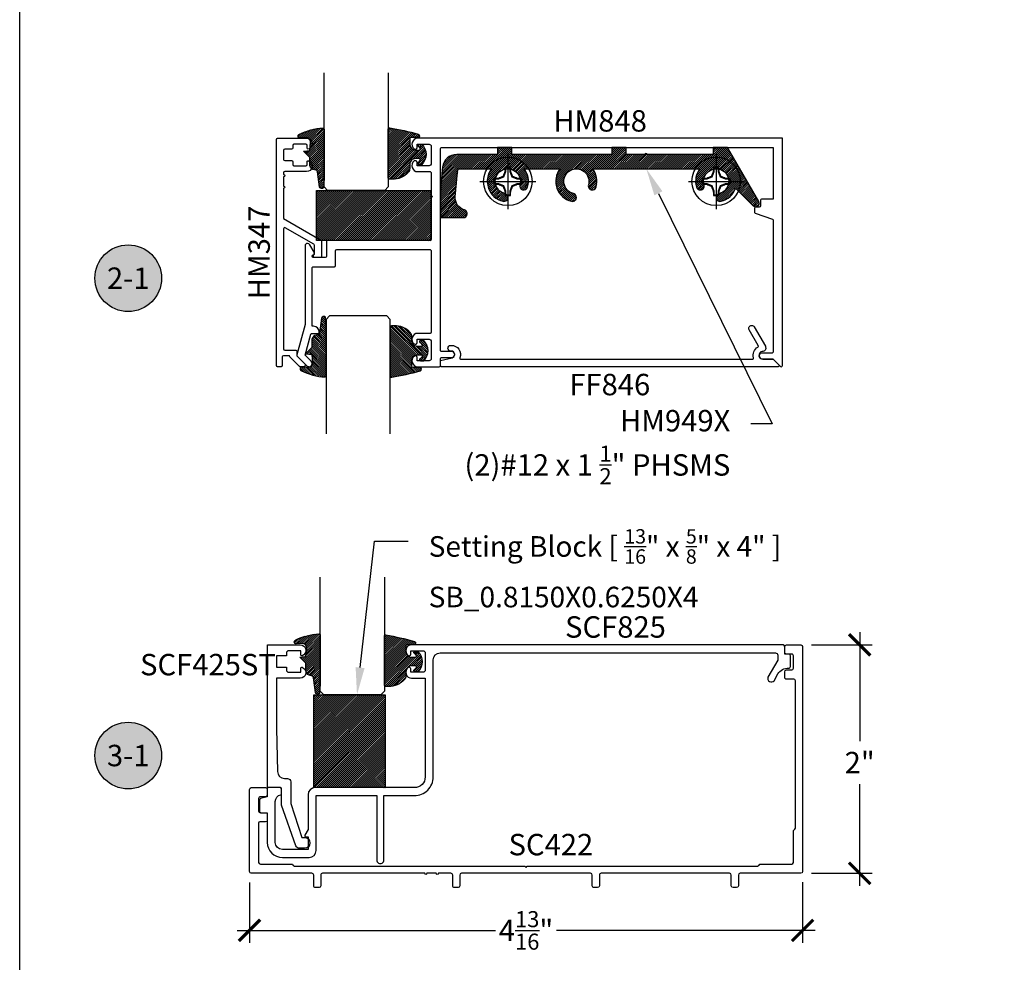
# Model space of a CAD drawing. Units: inches. Extents: x 0 to 152, y 0 to 43.
# Drawn here: x 0 to 9, y 24 to 32 of the extents above; entities that cross this region are included whole.
import ezdxf
from ezdxf import colors
from ezdxf.entities.mleader import LeaderData, LeaderLine
from ezdxf.enums import TextEntityAlignment as Align
from ezdxf.math import Vec2, Vec3

# ---------------------------------------------------------------- set-up
doc = ezdxf.new("R2010")
doc.units = ezdxf.units.IN
doc.header["$LTSCALE"] = 0.5
doc.header["$MEASUREMENT"] = 0
for name, color, linetype in [('Arcadia-Dim', 4, 'Continuous'), ('Arcadia-Profile', 6, 'Continuous'), ('Arcadia-Shade', 8, 'Continuous'), ('Arcadia-Symb', 7, 'Continuous'), ('Arcadia-Symb-Text', 3, 'Continuous'), ('Arcadia-Text', 3, 'Continuous')]:
    doc.layers.add(name, color=color, linetype=linetype)
doc.layers.add('Arcadia-Mview', color=6, linetype='Continuous', plot=False)
doc.styles.get("Standard").update_dxf_attribs({"font": 'ARIALN.TTF'})
doc.dimstyles.new('Arcadia-2', dxfattribs={"dimscale": 2, "dimtxt": 0.0938, "dimasz": 0.0938, "dimexe": 0.0546, "dimexo": 0.0469, "dimgap": 0.0469, "dimtad": 0, "dimtih": 1, "dimdec": 4, "dimzin": 3, "dimdsep": 46, "dimlunit": 4, "dimtxsty": 'Standard', "dimblk": 'ARCHTICK', "dimcen": 0.0469, "dimdle": 0.0546, "dimclrd": 256, "dimclre": 256, "dimclrt": 256, "dimadec": 0, "dimazin": 0, "dimtfac": 0.75, "dimtdec": 4, "dimtix": 1, "dimtmove": 2, "dimatfit": 3, "dimfxl": 1, "dimtolj": 1, "dimtzin": 3, "dimlwd": -3, "dimlwe": -3, "dimarcsym": 0})
pattern_1 = [(45, (-11.0257681710914, -20.13341292510771), (-0.008838834764831844, 0.008838834764831846), [])]

# ---------------------------------------------------------------- blocks, each defined once
blk = doc.blocks.new('E-260MOD')
at = {"layer": 'Arcadia-Shade', "lineweight": -3}
h = blk.add_hatch(dxfattribs=at)
h.set_pattern_fill('ANSI31', color=256, scale=0.1, style=0)
h.set_pattern_definition([(45, (0.111432735196054, 0.0210802744449259), (-0.008838834764831844, 0.008838834764831846), [])])
edge = h.paths.add_edge_path()
edge.add_line((-0.1786578097246902, 0.2350642497696223), (-0.125, 0.2404197422160825))
edge.add_line((-0.125, 0.2404197422160825), (-0.1181936880113304, 0.3139171335331267))
edge.add_arc((-0.1581936880113304, 0.3139171335331286), 0.04000000000000002, 359.9999999999973, 449.9999999999999)
edge.add_line((-0.1581936880113304, 0.3539171335331286), (-0.2162454687676565, 0.3519725935885994))
edge.add_arc((-0.2162454687677204, 0.3619725935886442), 0.01000000000004481, 199.8505422421205, 270.0000000003661, ccw=False)
edge.add_arc((-0.2057289674488805, 0.3657692497091054), 0.02118084959594748, 113.38550761416829, 199.8505422417516, ccw=False)
edge.add_arc((0.01881379034085315, -0.09274421701558472), 0.531701062432379, 93.16608336545528, 115.98409913818631, ccw=False)
edge.add_arc((-0.009999999999999, 0.4281605382221339), 0.009999999999999006, -5.286437954055145e-12, 93.166083365465, ccw=False)
edge.add_line((0, 0.428160538222133), (0, 0))
edge.add_line((0, 0), (-0.005355283551523399, -0.0845275820354292))
edge.add_arc((-0.0204262058438835, -0.07137968101444413), 0.01999999999999943, 191.4084515945802, 318.8984941272966, ccw=False)
edge.add_line((-0.04003104600164366, -0.07533571973880618), (-0.05744640472207151, 0.0534071486590815))
edge.add_arc((-0.07724536299547531, 0.05057850034441513), 0.02000000000000125, 8.130742450397316, 62.82068149597912)
edge.add_line((-0.06810982592794791, 0.06837012653450475), (-0.0978388426688213, 0.0757519387839843))
edge.add_arc((-0.07499999999999962, 0.1202310042592028), 0.04999999999999967, 180.0000000000006, 242.82068149597302, ccw=False)
edge.add_line((-0.1249999999999993, 0.1202310042592023), (-0.125, 0.180419742216082))
edge.add_line((-0.125, 0.180419742216082), (-0.1786578097246902, 0.2350642497696223))
at = {"layer": 'Arcadia-Profile'}
blk.add_lwpolyline([(-0.1786578097246902, 0.2350642497696223), (-0.125, 0.2404197422160825), (-0.1181936880113304, 0.3139171335331267, 0.4142135623731083), (-0.1581936880113304, 0.3539171335331286), (-0.2162454687676565, 0.3519725935885994, -0.3160158995843511), (-0.2256512846930993, 0.3585769159274423, -0.3962562958274539), (-0.2141359800658433, 0.3852101994920861, -0.09989266188582809), (-0.01055230461303923, 0.4381452745538752, -0.4304926132808653), (0, 0.428160538222133), (0, 0), (-0.005355283551523399, -0.0845275820354292, -0.6217797134979012), (-0.04003104600164366, -0.07533571973880618), (-0.05744640472207151, 0.0534071486590815, 0.2432650129539878), (-0.06810982592794791, 0.06837012653450475), (-0.0978388426688213, 0.0757519387839843, -0.2811846954961982), (-0.1249999999999993, 0.1202310042592023), (-0.125, 0.180419742216082)], format="xyb", close=True, dxfattribs=at)
blk = doc.blocks.new('*U28')
at = {"layer": 'Arcadia-Profile'}
for p, q in [((0, 0.03125), (2.471452993948174e-15, 1.03125)), ((0.5625000000000022, 1.03125), (0.5625000000000017, 0.03125)), ((0.03125, 0), (0, 0.03125)), ((0.5312500000000017, 0), (0.03125, 0)), ((0.5625000000000017, 0.03125), (0.5312500000000017, 0))]:
    blk.add_line(p, q, dxfattribs=at)
blk = doc.blocks.new('Keynote')
at = {"layer": 'Arcadia-Symb', "lineweight": -3}
h = blk.add_hatch(color=8, dxfattribs=at)
h.dxf.hatch_style = 1
edge = h.paths.add_edge_path()
edge.add_arc((0, 0), 0.1458, 0, 360)
at = {"layer": 'Defpoints', "lineweight": -3}
blk.add_circle((0, 0), 0.1458, dxfattribs=at)
at = {"layer": 'Arcadia-Symb-Text'}
blk.add_attdef('KEYNOTE_BUBBLE', text='', height=0.09375, dxfattribs=at).set_placement((0, 0), align=Align.MIDDLE_CENTER)
blk = doc.blocks.new('_ArchTick')
at = {"color": 0, "linetype": 'ByBlock', "lineweight": -3, "const_width": 0.15}
blk.add_lwpolyline([(-0.5, -0.5), (0.5, 0.5)], dxfattribs=at)
blk = doc.blocks.new('*D35')
at = {"layer": 'Arcadia-Dim', "lineweight": -3, "transparency": 16777216}
for p, q in [((2.012149943898056, 24.87797472205925), (2.012149943898056, 24.34914265205923)), ((6.85406777232804, 24.87954265205921), (6.85406777232804, 24.34914265205923)), ((1.902949943898056, 24.45834265205923), (4.166537064115777, 24.45834265205923)), ((6.963267772328041, 24.45834265205923), (4.699680652110319, 24.45834265205923))]:
    blk.add_line(p, q, dxfattribs=at)
at = {"layer": 'Defpoints', "color": 0, "lineweight": -3, "transparency": 16777216}
for p in [(2.012149943898056, 24.97177472205925), (6.85406777232804, 24.97334265205922), (6.85406777232804, 24.45834265205923)]:
    blk.add_point(p, dxfattribs=at)
at = {"layer": 'Arcadia-Dim', "lineweight": -3, "transparency": 16777216, "xscale": 0.1876, "yscale": 0.1876, "zscale": 0.1876, "rotation": 180}
blk.add_blockref('_ArchTick', (2.012149943898056, 24.45834265205923), dxfattribs=at)
at = {"layer": 'Arcadia-Dim', "lineweight": -3, "transparency": 16777216, "xscale": 0.1876, "yscale": 0.1876, "zscale": 0.1876}
blk.add_blockref('_ArchTick', (6.85406777232804, 24.45834265205923), dxfattribs=at)
at = {"layer": 'Arcadia-Dim', "lineweight": -3, "transparency": 16777216, "insert": (4.433108858113048, 24.45834265205923), "char_height": 0.1876, "attachment_point": 5}
blk.add_mtext('\\A1;4{\\H0.75x;\\S13/16;}"', dxfattribs=at)
blk = doc.blocks.new('*D36')
at = {"layer": 'Arcadia-Dim', "lineweight": -3, "transparency": 16777216}
for p, q in [((7.35406777232797, 27.06810895677765), (7.35406777232797, 26.11547678234196)), ((6.93225805921225, 26.95890895677765), (7.46326777232797, 26.95890895677765)), ((7.354067772327971, 24.84914265205924), (7.354067772327971, 25.73950897879489)), ((6.932867772328057, 24.95834265205924), (7.463267772327971, 24.95834265205924))]:
    blk.add_line(p, q, dxfattribs=at)
at = {"layer": 'Defpoints', "color": 0, "lineweight": -3, "transparency": 16777216}
for p in [(6.83845805921225, 26.95890895677765), (7.35406777232797, 26.95890895677765), (6.839067772328058, 24.95834265205924)]:
    blk.add_point(p, dxfattribs=at)
at = {"layer": 'Arcadia-Dim', "lineweight": -3, "transparency": 16777216, "xscale": 0.1876, "yscale": 0.1876, "zscale": 0.1876}
for p, rotation in [((7.35406777232797, 26.95890895677765), 90), ((7.354067772327971, 24.95834265205924), 270)]:
    blk.add_blockref('_ArchTick', p, dxfattribs=dict(at, rotation=rotation))
at = {"layer": 'Arcadia-Dim', "lineweight": -3, "transparency": 16777216, "insert": (7.354067772327955, 25.92749288056842), "char_height": 0.1876, "attachment_point": 5}
blk.add_mtext('\\A1;2"', dxfattribs=at)
blk = doc.blocks.new('*U89')
at = {"layer": 'Arcadia-Shade', "lineweight": -3}
h = blk.add_hatch(dxfattribs=at)
h.set_pattern_fill('ANSI31', color=256, scale=0.1, style=0)
h.set_pattern_definition([(45, (-123.3527899938268, -542.8020791220364), (-0.008838834764831844, 0.008838834764831846), [])])
h.paths.add_polyline_path([(0, 0.8125), (0.6249994999999728, 0.8125), (0.6249994999999728, 0), (0, 0)])
at = {"layer": 'Arcadia-Profile', "lineweight": -3}
blk.add_lwpolyline([(0, 0.8125), (0.6249994999999728, 0.8125), (0.6249994999999728, 0), (0, 0)], close=True, dxfattribs=at)
blk = doc.blocks.new('S_6102')
at = {"layer": 'Arcadia-Shade', "lineweight": -3}
h = blk.add_hatch(dxfattribs=at)
h.set_pattern_fill('ANSI31', color=256, scale=0.1, style=0)
h.set_pattern_definition(pattern_1)
h.paths.add_polyline_path([(0, -1.77635683940025e-15, 0.4142135623730951), (0.009999999999999787, -0.01000000000000156), (0.02935362951589007, -0.01000000000000156, -0.01734491390092369), (0.03281948297608779, -0.0101202660412843, 0.2387787067840998), (0.1756579251551377, 0.05017105071517131, 0.1774814622974023), (0.1875, 0.08248161783888805), (0.1874999999999858, 0.1199704544556606, -0.4142135623732059), (0.2374999999999857, 0.1699704544556795), (0.2698301242805485, 0.1699704544556795, -0.6153459029253439), (0.2778766200240315, 0.1540329544556739, -0.07386718171681457), (0.2592167169756887, 0.1352900043835419, 0.7220322426229975), (0.264791955919368, 0.1184704544556823), (0.2932305913625477, 0.1184704544556823, 0.4182872693262114), (0.2932305913625477, 0.2964704544556795), (0.2647919559193654, 0.296470454455676, 0.7220322426224548), (0.2592167169756778, 0.2796509045278245, -0.07386718171690046), (0.2778766200240157, 0.2609079544556422, -0.6153459029247785), (0.2698301242805377, 0.2449704544556788), (0.2374999999999926, 0.2449704544556788, -0.414213562373095), (0.1874999999999858, 0.2949704544556856), (0.1874999999999858, 0.3448040499677596, -0.4142135623730951), (0.1974999999999874, 0.3548040499677612), (0.2572457635950611, 0.3548040499677612, 0.8556677431470325), (0.2612045732163342, 0.384177684605628, 0.02357121330940136), (0.01139332601760579, 0.440466582033154, 0.4557748869772187), (0, 0.4305641256404881)])
h = blk.add_hatch(dxfattribs=at)
h.set_pattern_fill('ANSI31', color=256, scale=0.1, style=0)
h.set_pattern_definition(pattern_1)
h.paths.add_polyline_path([(0, -1.77635683940025e-15, 0.4142135623730951), (0.009999999999999787, -0.01000000000000156), (0.02935362951589007, -0.01000000000000156, -0.01734491390092369), (0.03281948297608779, -0.0101202660412843, 0.2387787067840998), (0.1756579251551377, 0.05017105071517131, 0.1774814622974023), (0.1875, 0.08248161783888805), (0.1874999999999858, 0.1199704544556606, -0.4142135623732059), (0.2374999999999857, 0.1699704544556795), (0.2698301242805485, 0.1699704544556795, -0.6153459029253439), (0.2778766200240315, 0.1540329544556739, -0.07386718171681457), (0.2592167169756887, 0.1352900043835419, 0.7220322426229975), (0.264791955919368, 0.1184704544556823), (0.2932305913625477, 0.1184704544556823, 0.4182872693262114), (0.2932305913625477, 0.2964704544556795), (0.2647919559193654, 0.296470454455676, 0.7220322426224548), (0.2592167169756778, 0.2796509045278245, -0.07386718171690046), (0.2778766200240157, 0.2609079544556422, -0.6153459029247785), (0.2698301242805377, 0.2449704544556788), (0.2374999999999926, 0.2449704544556788, -0.414213562373095), (0.1874999999999858, 0.2949704544556856), (0.1874999999999858, 0.3448040499677596, -0.4142135623730951), (0.1974999999999874, 0.3548040499677612), (0.2572457635950611, 0.3548040499677612, 0.8556677431470325), (0.2612045732163342, 0.384177684605628, 0.02357121330940136), (0.01139332601760579, 0.440466582033154, 0.4557748869772187), (0, 0.4305641256404881)])
at = {"layer": 'Arcadia-Profile'}
blk.add_lwpolyline([(0.2647919559193674, 0.1184704544556823, -0.722032242622491), (0.2592167169756792, 0.1352900043835348, 0.07386718171688018), (0.2778766200240383, 0.1540329544556833, 0.6153459029250421), (0.2698301242805456, 0.1699704544556795), (0.2374999999999865, 0.1699704544556795, 0.4142135623731044), (0.1874999999999858, 0.1199704544556788), (0.1875, 0.08248161783885877, -0.1774814622973229), (0.1756579251551287, 0.0501710507151607, -0.2387787067840899), (0.03281948297608039, -0.0101202660412838, 0.01734491390094672), (0.02935362951587805, -0.01000000000000156), (0.00999999999999801, -0.01000000000000156, -0.414213562373095), (0, 0), (0, 0.4305641256404868, -0.4769788655070814), (0.0120792231389224, 0.4403455790671806, -0.02365951148012724), (0.2628007460826538, 0.3837375409001318, -0.8262721402126244), (0.2572457635950549, 0.3548040499677612), (0.1974999999999874, 0.3548040499677612, 0.414213562373095), (0.1874999999999858, 0.3448040499677596), (0.1874999999999858, 0.2949704544556795, 0.4142135623730857), (0.2374999999999972, 0.2449704544556788), (0.2698301242805456, 0.2449704544556788, 0.6153459029248413), (0.2778766200240099, 0.2609079544556501, 0.07386718171686851), (0.2592167169756792, 0.2796509045278235, -0.7220322426226068), (0.2647919559193674, 0.296470454455676), (0.2932305913625477, 0.2964704544556795, -0.4182872693262114), (0.2932305913625477, 0.1184704544556823)], format="xyb", close=True, dxfattribs=at)
blk.add_lwpolyline([(0.2647919559193674, 0.1184704544556823, -0.722032242622491), (0.2592167169756792, 0.1352900043835348, 0.07386718171688018), (0.2778766200240383, 0.1540329544556833, 0.6153459029250421), (0.2698301242805456, 0.1699704544556795), (0.2374999999999865, 0.1699704544556795, 0.4142135623731044), (0.1874999999999858, 0.1199704544556788), (0.1875, 0.08248161783885877, -0.1774814622973229), (0.1756579251551287, 0.0501710507151607, -0.2387787067840899), (0.03281948297608039, -0.0101202660412838, 0.01734491390094672), (0.02935362951587805, -0.01000000000000156), (0.00999999999999801, -0.01000000000000156, -0.414213562373095), (0, 0), (0, 0.4305641256404868, -0.4769788655070814), (0.0120792231389224, 0.4403455790671806, -0.02365951148012724), (0.2628007460826538, 0.3837375409001318, -0.8262721402126244), (0.2572457635950549, 0.3548040499677612), (0.1974999999999874, 0.3548040499677612, 0.414213562373095), (0.1874999999999858, 0.3448040499677596), (0.1874999999999858, 0.2949704544556795, 0.4142135623730857), (0.2374999999999972, 0.2449704544556788), (0.2698301242805456, 0.2449704544556788, 0.6153459029248413), (0.2778766200240099, 0.2609079544556501, 0.07386718171686851), (0.2592167169756792, 0.2796509045278235, -0.7220322426226068), (0.2647919559193674, 0.296470454455676), (0.2932305913625477, 0.2964704544556795, -0.4182872693262114), (0.2932305913625477, 0.1184704544556823)], format="xyb", close=True, dxfattribs=at)
blk = doc.blocks.new('*U38')
at = {"layer": 'Arcadia-Shade', "lineweight": -3}
h = blk.add_hatch(dxfattribs=at)
h.set_pattern_fill('ANSI31', color=256, scale=0.1, style=0)
h.set_pattern_definition([(45, (-122.9777899938268, -543.1770791220364), (-0.008838834764831844, 0.008838834764831846), [])])
h.paths.add_polyline_path([(0, 0.4375), (0.9999994999999727, 0.4375), (0.9999994999999727, 0), (0, 0)])
at = {"layer": 'Arcadia-Profile', "lineweight": -3}
blk.add_lwpolyline([(0, 0.4375), (0.9999994999999727, 0.4375), (0.9999994999999727, 0), (0, 0)], close=True, dxfattribs=at)
blk = doc.blocks.new('Dynblock #12-11 x 1.500 PHSMS')
at = {"layer": 'Arcadia-Profile'}
for p, q in [((1.532339338883324e-17, 0.2437500025681038), (-4.437813869860425e-17, -0.2437500025681038)), ((-0.0194582094105975, 0.1165831721301935), (-0.0194582094105975, 0.08180350765418833)), ((0.0194582094105975, 0.08180350765418833), (0.0194582094105975, 0.1165831721301935)), ((-0.2437500025681038, 2.945275567674487e-17), (0.2437500025681038, -3.980103669738733e-19)), ((-0.08180350765418964, 0.01945820941059663), (-0.1165831721301949, 0.01945820941059663)), ((-0.08180350765418964, 0.01945820941059663), (-0.0830193786230371, 0.02557083887085289)), ((-0.03771872285093991, 0.03771872285093859), (-0.08180350765418964, 0.01945820941059663)), ((-0.03771872285093991, 0.03771872285093859), (-0.04346974294249861, 0.04346974294249996)), ((-0.0194582094105975, 0.08180350765418833), (-0.03771872285093991, 0.03771872285093859)), ((-0.0194582094105975, 0.08180350765418833), (-0.02557083887085199, 0.08301937862303756)), ((0.0194582094105975, 0.08180350765418833), (0.02557083887085199, 0.08301937862303756)), ((0.03771872285093814, 0.03771872285093859), (0.0194582094105975, 0.08180350765418833)), ((0.03771872285093814, 0.03771872285093859), (0.04346974294249861, 0.04346974294249996)), ((0.08180350765418787, 0.01945820941059663), (0.03771872285093814, 0.03771872285093859)), ((0.08180350765418787, 0.01945820941059663), (0.08301937862303888, 0.02557083887085289)), ((0.1165831721301949, 0.01945820941059663), (0.08180350765418787, 0.01945820941059663)), ((-0.1165831721301949, -0.0194582094105966), (-0.08180350765418964, -0.0194582094105966)), ((-0.08180350765418964, -0.0194582094105966), (-0.0830193786230371, -0.02557083887085286)), ((-0.08180350765418964, -0.0194582094105966), (-0.03771872285093991, -0.03771872285093857)), ((-0.03771872285093991, -0.03771872285093857), (-0.04346974294249861, -0.04346974294249993)), ((-0.03771872285093991, -0.03771872285093857), (-0.0194582094105975, -0.0818035076541883)), ((-0.0194582094105975, -0.0818035076541883), (-0.02557083887085199, -0.08301937862303753)), ((-0.0194582094105975, -0.0818035076541883), (-0.0194582094105975, -0.1165831721301935)), ((0.0194582094105975, -0.0818035076541883), (0.03771872285093814, -0.03771872285093857)), ((0.0194582094105975, -0.0818035076541883), (0.02557083887085199, -0.08301937862303753)), ((0.0194582094105975, -0.1165831721301935), (0.0194582094105975, -0.0818035076541883)), ((0.03771872285093814, -0.03771872285093857), (0.08180350765418787, -0.0194582094105966)), ((0.03771872285093814, -0.03771872285093857), (0.04346974294249861, -0.04346974294249993)), ((0.08180350765418787, -0.0194582094105966), (0.08301937862303888, -0.02557083887085286)), ((0.08180350765418787, -0.0194582094105966), (0.1165831721301949, -0.0194582094105966))]:
    blk.add_line(p, q, dxfattribs=at)
blk.add_circle((0, 1.45273726548855e-17), 0.2125000025681038, dxfattribs=at)
for centre, radius, start, end in [((1.049860647381855, 0.01752312351889752), 1.077424076701638, 174.341714614197, 176.5148596757646), ((0, 1.45273726548855e-17), 0.1257476568496342, 79.77878834932201, 100.221211650678), ((0, 1.45273726548855e-17), 0.1181958493012848, 80.52444260870809, 99.47555739129213), ((-1.052081911644068, 0.01734550854186746), 1.079652030935807, 3.487382827521124, 5.656042882517275), ((0, 1.45273726548855e-17), 0.1257476568496343, 169.7787883493224, 190.221211650679), ((-0.01734550854186168, -1.052081911644156), 1.079652030935895, 93.48738282752126, 95.65604288251743), ((0, 1.45273726548855e-17), 0.1181958493012848, 170.5244426087083, 189.4755573912932), ((0.4966257280513737, -1.202575894597952), 1.358062166699921, 113.4342037732458, 115.2657786013488), ((1.201556827748893, -0.4961645308883655), 1.356943739150794, 154.7334665190037, 156.566551106402), ((-1.202575894596951, -0.4966257280509203), 1.358062166698822, 23.43420377324497, 25.26577860134941), ((-0.4961645308888176, -1.201556827749891), 1.356943739151888, 64.73346651900438, 66.5665511064012), ((0.01752312351880647, -1.049860647382984), 1.07742407670277, 84.34171461419801, 86.51485967576355), ((0, 1.45273726548855e-17), 0.1181958493012848, 350.5244426087094, 9.475557391291966), ((0, 1.45273726548855e-17), 0.1257476568496343, 349.7787883493235, 10.22121165067789), ((-0.01752312351888996, 1.049860647381945), 1.077424076701727, 264.341714614198, 266.5148596757653), ((0.4961645308883096, 1.20155682774878), 1.356943739150668, 244.7334665190043, 246.566551106403), ((1.202575894596814, 0.4966257280508546), 1.35806216669867, 203.4342037732453, 205.2657786013501), ((1.052081911643347, -0.01734550854192517), 1.079652030935084, 183.4873828275211, 185.6560428825188), ((-1.049860647383042, -0.01752312351880335), 1.077424076702827, 354.341714614199, 356.5148596757642), ((-1.201556827748782, 0.4961645308883091), 1.356943739150668, 334.7334665190045, 336.566551106403), ((-0.496625728050855, 1.202575894596813), 1.35806216669867, 293.4342037732454, 295.2657786013501), ((0.01734550854192918, 1.05208191164329), 1.079652030935026, 273.4873828275213, 275.656042882519), ((0, 1.45273726548855e-17), 0.1257476568496344, 259.7787883493232, 280.2212116506791), ((0, 1.45273726548855e-17), 0.1181958493012849, 260.5244426087093, 279.4755573912934)]:
    blk.add_arc(centre, radius, start, end, dxfattribs=at)
for points in [[(-0.01945820887283034, 0.1165831758853453), (-0.02040984604187734, 0.1189758199223579), (-0.02136172535426617, 0.1213652672420556), (-0.0223138073186302, 0.123752039199847)], [(0.1165831758853457, 0.01945820887282991), (0.1189758199223583, 0.02040984604187603), (0.1213652672420551, 0.02136172535426574), (0.1237520391998466, 0.02231380731862977)], [(-0.1165831758853457, -0.01945820887283077), (-0.1189758199223583, -0.02040984604187689), (-0.1213652672420551, -0.0213617253542666), (-0.1237520391998466, -0.02231380731863063)], [(0.01945820887283034, -0.1165831758853453), (0.02040984604187734, -0.1189758199223574), (0.02136172535426617, -0.1213652672420546), (0.02231380731863197, -0.123752039199847)]]:
    blk.add_open_spline(points, degree=3, dxfattribs=at)
for points, knots in [([(0.01945820887283034, 0.1165831758853453), (0.01996435607662228, 0.1178557513252243), (0.02047057201040658, 0.1191274205158215), (0.02097685026228291, 0.1203982659997931), (0.02142245558137645, 0.1215168119877066), (0.02186810922369631, 0.122634719731098), (0.0223138073186302, 0.123752039199847)], [0.000875612948013807, 0.000875612948013807, 0.000875612948013807, 0.000875612948013807, 0.001117964979335105, 0.001117964979335105, 0.001117964979335105, 0.001331273248007765, 0.001331273248007765, 0.001331273248007765, 0.001331273248007765]), ([(-0.1165831758853457, 0.01945820887282991), (-0.1178557513252247, 0.01996435607662185), (-0.1191274205158219, 0.02047057201040615), (-0.1203982659997926, 0.02097685026228337), (-0.121516811987707, 0.02142245558137691), (-0.1226347197310975, 0.02186810922369543), (-0.1237520391998466, 0.02231380731862932)], [0.0008756129480138091, 0.0008756129480138091, 0.0008756129480138091, 0.0008756129480138091, 0.001117964979335106, 0.001117964979335106, 0.001117964979335106, 0.001331273248007767, 0.001331273248007767, 0.001331273248007767, 0.001331273248007767]), ([(0.1165831758853457, -0.01945820887282899), (0.117855751325223, -0.01996435607662093), (0.1191274205158219, -0.02047057201040524), (0.1203982659997926, -0.02097685026228245), (0.121516811987707, -0.021422455581376), (0.1226347197310993, -0.02186810922369496), (0.1237520391998466, -0.02231380731862885)], [0.000875612948013816, 0.000875612948013816, 0.000875612948013816, 0.000875612948013816, 0.001117964979335113, 0.001117964979335113, 0.001117964979335113, 0.001331273248007774, 0.001331273248007774, 0.001331273248007774, 0.001331273248007774]), ([(-0.01945820887283034, -0.1165831758853453), (-0.0199643560766205, -0.1178557513252243), (-0.02047057201040658, -0.1191274205158215), (-0.02097685026228291, -0.120398265999794), (-0.02142245558137645, -0.1215168119877066), (-0.02186810922369631, -0.1226347197310979), (-0.02231380731862842, -0.123752039199847)], [0.000875612948013812, 0.000875612948013812, 0.000875612948013812, 0.000875612948013812, 0.001117964979335109, 0.001117964979335109, 0.001117964979335109, 0.001331273248007769, 0.001331273248007769, 0.001331273248007769, 0.001331273248007769])]:
    blk.add_open_spline(points, degree=3, knots=knots, dxfattribs=at)

msp = doc.modelspace()

# ---------------------------------------------------------------- hatches: boundary and pattern name
at = {"layer": 'Arcadia-Shade'}
h = msp.add_hatch(dxfattribs=at)
h.set_pattern_fill('ANSI31', color=256, scale=0.1, style=0)
h.set_pattern_definition([(45, (0, -1.214817316254678), (-0.008838834764831846, 0.008838834764831846), [])])
edge = h.paths.add_edge_path()
edge.add_line((4.18369933075031, 31.31361188853886), (4.18369933075031, 31.25161188853886))
edge.add_line((4.18369933075031, 31.25161188853886), (3.82617169102603, 31.25161188853886))
edge.add_arc((3.826171691026026, 31.12661188853887), 0.1249999999999929, 89.99999999999818, 173.3994382887773)
edge.add_arc((6.444699330750369, 30.82361188853886), 2.76100000000006, 173.3994382887793, 182.594864661469)
edge.add_line((3.686530372908893, 30.69861188853887), (3.88369933075031, 30.69861188853887))
edge.add_arc((3.883699330750309, 30.73361188853887), 0.03500000000000014, 270.0000000000007, 434.3616301889554)
edge.add_arc((3.922786222476677, 30.87324431634549), 0.109999999999999, 176.7403115366966, 254.3616301889536, ccw=False)
edge.add_arc((6.444699330750296, 30.72961188853887), 2.635999999999986, 171.3378964185015, 176.7403115366967, ccw=False)
edge.add_line((3.838766292470162, 31.12661188853886), (4.13122126226256, 31.12661188853886))
edge.add_arc((4.273699330750309, 31.01661188853886), 0.1799999999999984, 142.3301130356702, 256.032037325349)
edge.add_arc((4.238699330750309, 30.87589941574416), 0.03499999999999678, 256.0320373253479, 436.0320373253479)
edge.add_arc((4.273699330750308, 31.01661188853886), 0.1100000000000035, -16.032037325347687, 256.0320373253501, ccw=False)
edge.add_arc((4.41305990681985, 30.97656654127397), 0.03499999999999972, 163.9679626746529, 343.9679626746525)
edge.add_arc((4.273699330750314, 31.01661188853886), 0.1799999999999949, 343.967962674652, 397.6698869643309)
edge.add_line((4.416177399238057, 31.12661188853886), (4.73122126226256, 31.12661188853886))
edge.add_arc((4.873699330750307, 31.01661188853886), 0.1799999999999977, 142.3301130356701, 256.0320373253493)
edge.add_arc((4.838699330750309, 30.87589941574416), 0.03499999999999678, 256.0320373253479, 436.0320373253465)
edge.add_arc((4.873699330750306, 31.01661188853886), 0.1100000000000031, -16.032037325347687, 256.032037325351, ccw=False)
edge.add_arc((5.013059906819849, 30.97656654127397), 0.03500000000000057, 163.9679626746533, 343.9679626746533)
edge.add_arc((4.873699330750315, 31.01661188853886), 0.179999999999994, 343.9679626746518, 397.6698869643307)
edge.add_line((5.016177399238059, 31.12661188853886), (5.955221262262558, 31.12661188853886))
edge.add_arc((6.097699330750303, 31.01661188853886), 0.1799999999999956, 142.3301130356695, 196.0320373253482)
edge.add_arc((5.958338754680769, 30.97656654127397), 0.03499999999999972, 196.0320373253471, 376.0320373253467)
edge.add_arc((6.097699330750313, 31.01661188853886), 0.1100000000000031, -76.03203732535047, 196.0320373253476, ccw=False)
edge.add_arc((6.13269933075031, 30.87589941574416), 0.03499999999999678, 103.9679626746521, 283.967962674652)
edge.add_arc((6.097699330750313, 31.01661188853886), 0.1799999999999968, 283.9679626746505, 340.6480363368303)
edge.add_line((6.267529476142338, 30.95696524809599), (6.422808142446605, 30.80168658179172))
edge.add_arc((6.444716389972029, 30.82359482931715), 0.03098294077828138, 225, 389.9999999999925)
edge.add_line((6.47154840376997, 30.83908629970628), (6.197580927320115, 31.31361188853886))
edge.add_line((6.197580927320115, 31.31361188853886), (6.072580927320113, 31.31361188853886))
edge.add_line((6.072580927320113, 31.31361188853886), (6.072580927320115, 31.25161188853886))
edge.add_line((6.072580927320115, 31.25161188853886), (5.492199330750308, 31.25161188853886))
edge.add_arc((5.482199330750309, 31.25161188853886), 0.009999999999999787, 0, 180)
edge.add_line((5.47219933075031, 31.25161188853886), (5.30869933075031, 31.25161188853886))
edge.add_line((5.30869933075031, 31.25161188853886), (5.30869933075031, 31.31361188853886))
edge.add_line((5.30869933075031, 31.31361188853886), (5.18369933075031, 31.31361188853886))
edge.add_line((5.18369933075031, 31.31361188853886), (5.18369933075031, 31.25161188853886))
edge.add_line((5.18369933075031, 31.25161188853886), (4.30869933075031, 31.25161188853886))
edge.add_line((4.30869933075031, 31.25161188853886), (4.30869933075031, 31.31361188853886))
edge.add_line((4.30869933075031, 31.31361188853886), (4.18369933075031, 31.31361188853886))

# ---------------------------------------------------------------- linework, layer by layer
at = {"layer": 'Arcadia-Mview', "lineweight": -3}
msp.add_lwpolyline([(0, 37.31832558586405), (31.99999999999999, 37.31832558586405), (31.99999999999999, 0), (0, 0)], close=True, dxfattribs=at)
at = {"layer": 'Arcadia-Profile'}
for points in [[(2.258517468588392, 29.39361188853882, -0.414213562373095), (2.248517468588396, 29.40361188853882), (2.248517468588396, 31.38361188853883, -0.4142135623731211), (2.258517468588392, 31.39361188853882), (2.511517468588394, 31.39361188853882, -0.8659943501871294), (2.525377211108903, 31.29761287219523, -0.4101113227388041), (2.515517468588395, 31.30761188853883), (2.515517468588395, 31.33161188853882, 0.414213562373043), (2.505517468588394, 31.34161188853883), (2.400517468588397, 31.34161188853883, 0.414213562373095), (2.390517468588395, 31.33161188853882), (2.390517468588395, 31.30761188853883, -0.414213562373095), (2.380517468588394, 31.29761188853882), (2.320517468588395, 31.29761188853883, 0.4142135623730689), (2.310517468588397, 31.28761188853883), (2.310517468588397, 31.20761188853882, 0.414213562373069), (2.320517468588393, 31.19761188853883), (2.380517468588394, 31.19761188853883, -0.4142135623731211), (2.390517468588395, 31.18761188853883), (2.390517468588395, 31.16361188853882, 0.4142135623730689), (2.400517468588397, 31.15361188853883), (2.505517468588394, 31.15361188853882, 0.414213562373095), (2.515517468588395, 31.16361188853882), (2.515517468588395, 31.18761188853883, -0.6509891326453638), (2.532241751626997, 31.19501351117287, -0.8024368683782277), (2.511517468588394, 31.10161188853883), (2.320517468588398, 31.10161188853883, 0.414213562373121), (2.310517468588397, 31.09161188853883), (2.310517468588397, 31.07543542182343, -0.9999999999999999), (2.310517468588397, 31.05543542182343), (2.310517468588397, 30.97543542182343, -0.9999999999999999), (2.310517468588397, 30.95543542182343), (2.310517468588393, 30.69029217790978), (2.642517468588394, 30.49861188853883), (2.642517468588394, 30.35861188853882, -0.4142135623730948), (2.632517468588396, 30.34861188853882), (2.585517468588395, 30.34861188853882, -0.8430389971007575), (2.580517468588396, 30.37775402416256), (2.580517468588396, 30.45704266915717, 0.2679491924311198), (2.575517468588394, 30.46570292319502), (2.325517468588394, 30.61004049049242, 0.5773502691896), (2.310517468588395, 30.60138023645458), (2.310517468588393, 29.54961188853882, 0.4142135623730951), (2.320517468588395, 29.53961188853883), (2.416517468588395, 29.53961188853883, -0.4142135623730951), (2.426517468588397, 29.52961188853882), (2.426517468588397, 29.48961188853882), (2.497108018329697, 29.41923451797683, -0.6687256301410811), (2.486517468588395, 29.39361188853882), (2.45612368727648, 29.39361188853882, -0.1985193754295477), (2.449063320782283, 29.39653013558016), (2.367457102094196, 29.47788990843677, -0.1296201293759758), (2.364883247876221, 29.48229177496713, 0.3368062390292012), (2.355249027164021, 29.48961188853882), (2.308517468588398, 29.48961188853882, 0.414213562373095), (2.298517468588396, 29.47961188853882), (2.298517468588396, 29.40361188853882, -0.414213562373095), (2.288517468588393, 29.39361188853882)], [(3.478699330750375, 31.31261188853882), (3.478699330750375, 31.34161188853883), (3.583699330750393, 31.34161188853883, -0.4142135623731991), (3.603699330750404, 31.32161188853882), (3.603699330750375, 31.17361188853883, -0.4142135623730953), (3.583699330750393, 31.15361188853883), (3.478699330750375, 31.15361188853883), (3.478699330750375, 31.18261188853883, 0.6133484910099516), (3.454863239931258, 31.19473308893467, 0.7259344913592064), (3.485202139827807, 31.10161188853882), (3.593699330750363, 31.10161188853882, -0.414213562373147), (3.603699330750361, 31.09161188853882), (3.603699330750326, 30.89261188853882), (3.613699330750324, 30.88261188853882), (3.603699330750318, 30.87261188853882), (3.603699330750247, 30.50861188853882, -0.414213562373043), (3.593699330750249, 30.49861188853882), (2.695517468588401, 30.49861188853882, 0.4142135623730948), (2.685517468588403, 30.48861188853882), (2.685517468588396, 30.35861188853882, -0.414213562373095), (2.675517468588398, 30.34861188853882), (2.570517468588401, 30.34861188853882, -0.4142135623730951), (2.560517468588399, 30.35861188853882), (2.560517468588399, 30.364116991111, -0.3563939586925758), (2.568517468588398, 30.37391495008213, 0.5120730007367927), (2.578507849645165, 30.39611188853882), (2.540402731878652, 30.46211188853882, 0.2679491924311382), (2.520484147591612, 30.47361188853882), (2.519517468588399, 30.47361188853882, 0.4142135623730578), (2.498517468588402, 30.45261188853882), (2.498517468588398, 29.76704449912512, -0.06554346281523749), (2.498176726851286, 29.7644563086741), (2.426407341740893, 29.49660931701413, 0.267949192431097), (2.428995532191914, 29.48695005875124), (2.514425585496356, 29.40152000544679, 0.6681786379192752), (2.560517468588396, 29.42061188853882), (2.560517468588396, 29.42208497660425, 0.1989123673796481), (2.552609351680436, 29.44117685969629), (2.498517468588398, 29.49526874278832), (2.547533772393949, 29.67820007898985, -0.3394542588633713), (2.557193030656842, 29.68561188853883), (2.6225174685884, 29.68561188853883), (2.6225174685884, 29.69761188853883, 0.414213562373095), (2.572517468588396, 29.74761188853882), (2.560517468588396, 29.74761188853882), (2.560517468588396, 30.25861188853883, -0.414213562373095), (2.570517468588397, 30.26861188853882), (2.755517468588396, 30.26861188853883, 0.414213562373095), (2.765517468588397, 30.27861188853883), (2.765517468588397, 30.40861188853883, -0.414213562373095), (2.775517468588399, 30.41861188853882), (3.593699330750228, 30.41861188853882, -0.414213562373147), (3.603699330750233, 30.40861188853882), (3.603699330750091, 29.69561188853882, -0.414213562373043), (3.593699330750093, 29.68561188853883), (3.485202139827807, 29.68561188853883, 0.7259344913592054), (3.454863239931258, 29.59249068814298, 0.6133484910099509), (3.478699330750375, 29.60461188853882), (3.478699330750375, 29.63361188853882), (3.583699330750393, 29.63361188853882, -0.414213562373095), (3.603699330750375, 29.61361188853882), (3.603699330750404, 29.46561188853883, -0.4142135623731988), (3.583699330750393, 29.44561188853882), (3.478699330750375, 29.44561188853882), (3.478699330750375, 29.47461188853883, 0.6133484910098135), (3.454863239931258, 29.48673308893467, 0.7259344913592323), (3.485202139827814, 29.39361188853882), (3.673699330750042, 29.39361188853882, 0.414213562373043), (3.68369933075004, 29.40361188853882), (3.683699330750047, 29.46561188853882, -0.414213562373043), (3.693699330750052, 29.47561188853882), (3.783699330750055, 29.47561188853882, 0.4142135623730014), (3.808699330750054, 29.50061188853882, 0.414213562373147), (3.783699330750055, 29.52561188853882), (3.693699330750066, 29.52561188853882, -0.4142135623731472), (3.683699330750061, 29.53561188853882), (3.683699330750402, 31.30361188853882, -0.414213562373043), (3.6936993307504, 31.31361188853882), (6.597267468588074, 31.31361188853883), (6.597267468588074, 30.86086449787848), (6.495524758091827, 30.86086449787848, 0.4142135623730948), (6.485524758091829, 30.85086449787848), (6.485524758091822, 30.80171067516556, -0.4142135623730953), (6.475524758091824, 30.79171067516556), (6.442485926614134, 30.79171067516556, 0.4142135623731081), (6.432485926614136, 30.78171067516557), (6.432485926614136, 30.74873064715378, 0.3159584907143508), (6.439088285201821, 30.73932554041152), (6.590665110000389, 30.68456766140004, -0.315958490714367), (6.597267468588074, 30.67516255465778), (6.597267468588067, 29.52361188853882, -0.4142135623730953), (6.587267468588069, 29.51361188853882), (6.497267468588065, 29.51361188853882, 0.414213562373095), (6.472267468588067, 29.48861188853882, 0.4142135623731159), (6.497267468588065, 29.46361188853882), (6.588983197340612, 29.46361188853882, -0.1989123673796458), (6.596054265152477, 29.46068295635068), (6.660196400776202, 29.39654082072696, 0.6681786379192302), (6.677267468588072, 29.40361188853882), (6.677267468588072, 31.39361188853882), (3.485202139827814, 31.39361188853882, 0.7259344913592257), (3.454863239931258, 31.30049068814298, 0.6133484910098296)], [(4.18369933075031, 31.31361188853886), (4.18369933075031, 31.25161188853886), (3.82617169102603, 31.25161188853886, 0.3808604778886678), (3.702000236183265, 31.14098024969213, 0.04014416057683621), (3.686530372908893, 30.69861188853886), (3.88369933075031, 30.69861188853886, 0.8720608166651245), (3.893134097718742, 30.7673162676646, -0.3522601496453502), (3.81296419480047, 30.87949909348671, -0.02357684992423082), (3.838766292470162, 31.12661188853886), (4.13122126226256, 31.12661188853886, 0.5412728681819503), (4.230251054888241, 30.84193433610406, 0.9999999999999999), (4.247147606612378, 30.90986449538426, -2.477080524125076), (4.379421147078927, 30.98623265957928, 0.9999999999999979), (4.446698666560772, 30.96690042296865, 0.2387036232714916), (4.416177399238057, 31.12661188853886), (4.73122126226256, 31.12661188853886, 0.5412728681819515), (4.83025105488824, 30.84193433610406, 1.000000000000012), (4.847147606612379, 30.90986449538426, -2.477080524125065), (4.979421147078924, 30.98623265957928, 0.9999999999999997), (5.046698666560773, 30.96690042296865, 0.2387036232714923), (5.016177399238059, 31.12661188853886), (5.955221262262558, 31.12661188853886, 0.2387036232714923), (5.924699994939846, 30.96690042296865, 1.000000000000004), (5.991977514421693, 30.98623265957928, -2.477080524125068), (6.124251054888242, 30.90986449538426, 0.9999999999999999), (6.141147606612379, 30.84193433610406, 0.2524821924978639), (6.267529476142338, 30.95696524809599), (6.422808142446605, 30.80168658179172, 0.8769764629927341), (6.47154840376997, 30.83908629970628), (6.197580927320115, 31.31361188853886), (6.072580927320113, 31.31361188853886), (6.072580927320115, 31.25161188853886), (5.492199330750308, 31.25161188853886, 0.9999999999999999), (5.47219933075031, 31.25161188853886), (5.30869933075031, 31.25161188853886), (5.30869933075031, 31.31361188853886), (5.18369933075031, 31.31361188853886), (5.18369933075031, 31.25161188853886), (4.30869933075031, 31.25161188853886), (4.30869933075031, 31.31361188853886)], [(6.646054265152463, 29.41068295635068, -0.6681786379193443), (6.638983197340599, 29.39361188853882), (3.693699330750041, 29.39361188853882, -0.414213562373095), (3.683699330750042, 29.40361188853882), (3.683699330750043, 29.44761188853882), (3.785926050859748, 29.47149532080744, 0.8851989846488292), (3.778699330750049, 29.53061188853882), (3.773699330750053, 29.53061188853882, -0.414213562373095), (3.748699330750055, 29.55561188853882), (3.748699330750058, 29.55571188853882, -0.4142135623752679), (3.77359933075005, 29.58061188853901), (3.778699330750049, 29.58061188853882, -0.5251647954384407), (3.853471742642741, 29.47216744409437, 0.5251647954383923), (3.862818294129324, 29.45861188853882), (6.415490078074813, 29.45861188853882, 0.4955448894039696), (6.425129086567912, 29.47127450290631, -0.3374792007031487), (6.46302466869543, 29.56575700213116, 0.4098850101876857), (6.466557293064875, 29.57934230433807), (6.386999488725079, 29.71714046359321, -0.5773502691896507), (6.408650123819688, 29.75464046359321, -0.2679491924310951), (6.430300758914292, 29.74214046359321), (6.5280775200235, 29.57278614555254, -0.520170918501119), (6.507343037600291, 29.52824843153451), (6.500970235201306, 29.52711653948031, 0.9157578732870282), (6.506916018850339, 29.45964046359321), (6.597096757909943, 29.45964046359321)], [(6.698067772328056, 26.67334265205923), (6.698067772328057, 26.72334265205923, -0.4142135623729564), (6.713067772328049, 26.73834265205923), (6.759067772328056, 26.73834265205923, 0.4142135623730779), (6.774067772328056, 26.75334265205923), (6.774067772328056, 26.86334265205923, 0.414213562373095), (6.759067772328056, 26.87834265205922), (6.713067772328049, 26.87834265205922, -0.4142135623730776), (6.698067772328049, 26.89334265205922), (6.698067772328057, 26.94334265205923, -0.4142135623729564), (6.713067772328049, 26.95834265205923), (6.839067772328054, 26.95834265205923, -0.4142135623730778), (6.854067772328055, 26.94334265205923), (6.854067772328055, 24.97334265205923, -0.414213562373095), (6.839067772328054, 24.95834265205923), (6.307067772328057, 24.95834265205923, 0.414213562373095), (6.292067772328057, 24.94334265205923), (6.292067772328057, 24.84834265205923, -0.414213562373095), (6.277067772328056, 24.83334265205923), (6.245067772328053, 24.83334265205923, -0.414213562373095), (6.230067772328052, 24.84834265205923), (6.230067772328049, 24.94334265205923, 0.4142135623730256), (6.215067772328059, 24.95834265205923), (5.090067772328052, 24.95834265205923, 0.4142135623731644), (5.075067772328058, 24.94334265205923), (5.075067772328058, 24.84834265205923, -0.414213562373095), (5.060067772328058, 24.83334265205923), (5.028067772328054, 24.83334265205923, -0.414213562373095), (5.013067772328053, 24.84834265205923), (5.013067772328053, 24.94334265205923, 0.4142135623730603), (4.998067772328053, 24.95834265205923), (3.868067772328057, 24.95834265205923, 0.4142135623730603), (3.853067772328057, 24.94334265205923), (3.853067772328057, 24.84834265205923, -0.414213562373095), (3.838067772328056, 24.83334265205923), (3.806067772328053, 24.83334265205923, -0.414213562373095), (3.791067772328052, 24.84834265205923), (3.791067772328052, 24.94334265205923, 0.414213562373095), (3.776067772328052, 24.95834265205923), (3.665797766810439, 24.95834265205923, -1.000000000000177), (3.645797766810443, 24.95834265205923), (3.565797766810437, 24.95834265205923, -1.000000000000177), (3.545797766810441, 24.95834265205923), (2.651067772328052, 24.95834265205923, 0.4142135623730949), (2.636067772328051, 24.94334265205923), (2.636067772328058, 24.84834265205923, -0.414213562373095), (2.621067772328058, 24.83334265205923), (2.589067772328054, 24.83334265205923, -0.414213562373095), (2.574067772328053, 24.84834265205923), (2.574067772328053, 24.94334265205923, 0.414213562373095), (2.559067772328053, 24.95834265205923), (2.027067772328056, 24.95834265205923, -0.414213562373095), (2.012067772328056, 24.97334265205923), (2.012067772328056, 25.69334265205923, -0.4142135623730603), (2.027067772328056, 25.70834265205923), (2.153067772328054, 25.70834265205923, -0.414213562373095), (2.168067772328055, 25.69334265205923), (2.168067772328055, 25.64334265205923, -0.414213562373095), (2.153067772328054, 25.62834265205923), (2.107067772328055, 25.62834265205923, 0.4142135623730949), (2.092067772328054, 25.61334265205923), (2.092067772328054, 25.50334265205923, 0.4142135623730951), (2.107067772328055, 25.48834265205923), (2.153067772328054, 25.48834265205923, -0.4142135623730603), (2.168067772328055, 25.47334265205923), (2.168067772328055, 25.42334265205923, -0.4142135623730605), (2.153067772328054, 25.40834265205923), (2.102067772328052, 25.40834265205923, 0.414213562373043), (2.092067772328054, 25.39834265205923), (2.092067772328054, 25.05334265205923, 0.4142135623730606), (2.107067772328055, 25.03834265205923), (2.387067772328056, 25.03834265205923, 0.2924495343355656), (2.415210266886998, 25.02034265205923), (4.42306777232805, 25.02034265205923), (4.433067772328055, 25.01034265205923), (4.443067772328053, 25.02034265205923), (6.450925277769112, 25.02034265205923, 0.2924495343355998), (6.479067772328118, 25.03834265205923), (6.759067772328056, 25.03834265205923, 0.4142135623730605), (6.774067772328056, 25.05334265205923), (6.774067772328056, 25.33334265205923, 0.2924495343355603), (6.792067772328057, 25.36148514661817), (6.792067772328057, 26.64334265205923, 0.414213562373095), (6.777067772328056, 26.65834265205923), (6.713067772328049, 26.65834265205923, -0.4142135623731299)], [(3.401231681508958, 26.75946385245511, 0.7259344913595587), (3.431570581405481, 26.66634265205924), (3.550067772328049, 26.66634265205924), (3.550067772328052, 25.80234265205924, -0.414213562373095), (3.456067772328051, 25.70834265205924), (2.58706777232805, 25.70834265205924, 0.4142135623730993), (2.52506777232805, 25.64634265205924), (2.52506777232805, 25.34198366821062), (2.496407518290206, 25.29234265205924, 0.5773502691895965), (2.505067772328051, 25.27734265205924), (2.52506777232805, 25.27734265205924), (2.52506777232805, 25.16734265205924), (2.300067772328051, 25.16734265205924, -0.4142135623730992), (2.238067772328051, 25.22934265205924), (2.238067772328051, 25.58637837546039, -0.346001913569108), (2.285428883439162, 25.64662539142051, 0.3460019135691051), (2.293067772328051, 25.65634265205924), (2.293067772328051, 25.69834265205924, 0.414213562373095), (2.283067772328051, 25.70834265205924), (2.178067772328051, 25.70834265205924, 0.414213562373095), (2.168067772328051, 25.69834265205924), (2.168067772328051, 25.62834265205924), (2.109185486651513, 25.61256519116371, 0.339454258863373), (2.098067772328051, 25.59807630376937), (2.098067772328051, 25.50334265205924, 0.414213562373095), (2.113067772328051, 25.48834265205924), (2.168067772328051, 25.48834265205924), (2.168067772328051, 25.22934265205924, 0.4142135623730961), (2.300067772328051, 25.09734265205924), (2.53306777232805, 25.09734265205924, 0.4142135623730929), (2.595067772328051, 25.15934265205924), (2.595067772328051, 25.63834265205924), (3.126567772328052, 25.63834265205924), (3.126567772328052, 25.07476428095593, 1.013600932151455), (3.188567772328049, 25.07476428095593), (3.188567772328053, 25.63834265205924), (3.45606777232805, 25.63834265205924, 0.4142135623730981), (3.620067772328053, 25.80234265205924), (3.62006777232805, 26.82634265205924, -0.414213562373099), (3.68206777232805, 26.88834265205924), (6.616067772328055, 26.88834265205923, -0.414213562373095), (6.636067772328055, 26.86834265205923), (6.636067772328055, 26.8236490770246), (6.55069565936026, 26.67578023981487, 0.8524512415812332), (6.604389234394898, 26.64478023981487), (6.638365161936815, 26.70362827255176, -0.2869295327466829), (6.73201124145682, 26.75337990690609, 0.4350147063499482), (6.748067772328053, 26.76834265205924), (6.748067772328055, 26.86334265205924, 0.414213562373095), (6.733067772328056, 26.87834265205924), (6.698067772328056, 26.87834265205924), (6.698067772328056, 26.94334265205923, 0.414213562373043), (6.683067772328055, 26.95834265205923), (3.431570581405479, 26.95834265205924, 0.7259344913595664), (3.401231681508961, 26.86522145166337, 0.613348491009568), (3.425067772328052, 26.87734265205918), (3.425067772328052, 26.90634265205924), (3.530067772328053, 26.90634265205924, -0.414213562373095), (3.550067772328052, 26.88634265205924), (3.550067772328052, 26.73834265205924, -0.414213562373095), (3.530067772328053, 26.71834265205924), (3.425067772328052, 26.71834265205924), (3.425067772328052, 26.74734265205929, 0.613348491009568)], [(2.355304035041286, 26.71834265205923), (2.46030403504129, 26.71834265205924), (2.460304035041289, 26.75234265205924, -0.5283194765026282), (2.473951740867335, 26.76165362634804, -0.8287910082160848), (2.455948175070972, 26.66634265205924), (2.248304035041286, 26.66634265205924), (2.248304035041301, 26.22734265205924), (2.25692389687309, 25.84893071764403, 0.4075585122907458), (2.318907817701046, 25.78834265205924), (2.343304035041314, 25.78834265205924, -0.4142135623731126), (2.373304035041315, 25.75834265205924), (2.373304035041315, 25.56819965777991), (2.468923928135743, 25.27134265205924), (2.49430403504131, 25.27134265205924, -0.9999999999999999), (2.49430403504131, 25.17734265205924), (2.446947121613377, 25.17734265205924, -0.3187375932510004), (2.418630300577732, 25.19743519797474), (2.293304035041302, 25.55563326305781), (2.293304035041302, 25.69334265205924, 0.414213562373095), (2.278304035041302, 25.70834265205924), (2.168304035041302, 25.70834265205924), (2.168304035041288, 26.95834265205924), (2.455948175070972, 26.95834265205924, -0.82879100821612), (2.473951740867335, 26.86303167777045, -0.5283194765024538), (2.46030403504129, 26.87234265205924), (2.46030403504129, 26.90634265205924), (2.355304035041286, 26.90634265205924, 0.414213562373147), (2.33530403504129, 26.88634265205923), (2.33530403504129, 26.86234265205925), (2.248304035041286, 26.86234265205925), (2.248304035041301, 26.76234265205925), (2.33530403504129, 26.76234265205925), (2.335304035041291, 26.73834265205924, 0.414213562373108)]]:
    msp.add_lwpolyline(points, format="xyb", close=True, dxfattribs=at)

# ---------------------------------------------------------------- block references
at = {"lineweight": -3}
for name, p in [('S_6102', (3.227118372768619, 31.04591442103311)), ('*U38', (2.598125871662205, 30.49861188853883)), ('S_6102', (3.193935248827788, 26.60487219760355)), ('*U89', (2.574280639306227, 25.70834265205918))]:
    msp.add_blockref(name, p, dxfattribs=at)
at = {"lineweight": -3, "xscale": -1, "rotation": 180}
msp.add_blockref('S_6102', (3.244610796236575, 29.74130935604454), dxfattribs=at)
at = {"layer": 'Arcadia-Profile', "lineweight": -3}
for name, p in [('*U28', (2.664618372768619, 30.93611188853883)), ('Dynblock #12-11 x 1.500 PHSMS', (4.27369933075031, 31.01661188853886)), ('Dynblock #12-11 x 1.500 PHSMS', (6.097699330750308, 31.01661188853886)), ('*U28', (2.630748654021861, 26.5208426520592))]:
    msp.add_blockref(name, p, dxfattribs=at)
at = {"layer": 'Arcadia-Profile'}
for p in [(2.664618372768619, 31.04524492674653), (2.630748654021861, 26.61663139841087)]:
    msp.add_blockref('E-260MOD', p, dxfattribs=at)
at = {"layer": 'Arcadia-Profile', "xscale": -1, "rotation": 180}
msp.add_blockref('E-260MOD', (2.682110796236575, 29.74197885033112), dxfattribs=at)
at = {"layer": 'Arcadia-Profile', "lineweight": -3, "xscale": -1, "rotation": 180}
msp.add_blockref('*U28', (2.682110796236575, 29.83776759668279), dxfattribs=at)
at = {"layer": 'Arcadia-Text', "lineweight": -3, "xscale": 2, "yscale": 2, "zscale": 2}
for p, values in [((0.9499999999999886, 30.16846366067569), {'KEYNOTE_BUBBLE': '2-1'}), ((0.9499999999999886, 25.98939438056846), {'KEYNOTE_BUBBLE': '3-1'})]:
    msp.add_blockref('Keynote', p, dxfattribs=at).add_auto_attribs(values)

# ---------------------------------------------------------------- texts
at = {"layer": 'Arcadia-Text', "lineweight": -3}
msp.add_text('HM848', height=0.1875, dxfattribs=at).set_placement((5.081234804207943, 31.39361188853882), align=Align.BOTTOM_CENTER)
msp.add_text('HM347', height=0.1875, rotation=90, dxfattribs=at).set_placement((2.248517468588396, 30.39361188853882), align=Align.BOTTOM_CENTER)
msp.add_text('FF846', height=0.1875, dxfattribs=at).set_placement((5.166341264045306, 29.33111188853882), align=Align.TOP_CENTER)
for s, p in [('SCF825', (4.774808585140472, 27.02122228403109)), ('SCF425ST', (1.054021410206627, 26.6917096010299)), ('SC422', (4.279891462629549, 25.11583500294464))]:
    msp.add_text(s, height=0.1875, dxfattribs=at).set_placement(p)

# ---------------------------------------------------------------- dimensions: what is measured, and where the dimension line sits
at = {"layer": 'Arcadia-Dim', "lineweight": -3}
dim = msp.add_linear_dim(base=(7.35406777232797, 26.95890895677765), p1=(6.839067772328054, 24.95834265205923), p2=(6.838458059212247, 26.95890895677763), angle=90, dimstyle='Arcadia-2', dxfattribs=at)
dim.commit()
dim.dimension.update_dxf_attribs({"geometry": '*D36', "text_midpoint": (7.354067772327955, 25.92749288056842), "dimtype": 160})
dim = msp.add_linear_dim(base=(6.85406777232804, 24.45834265205923), p1=(2.012149943898056, 24.97177472205925), p2=(6.85406777232804, 24.97334265205922), dimstyle='Arcadia-2', dxfattribs=at)
dim.commit()
dim.dimension.update_dxf_attribs({"geometry": '*D35', "text_midpoint": (4.433108858113048, 24.45834265205923)})

# ---------------------------------------------------------------- leaders
at = {"layer": 'Arcadia-Text', "lineweight": -3}
ml = msp.add_multileader_mtext('Standard', dxfattribs=at)
ml.set_content('\\A1;HM949X\\P(2)#12 x 1 {\\H0.75x;\\S1/2;}" PHSMS', color=256)
ml.set_leader_properties()
ml.build(insert=Vec2(0, 0))
ml.multileader.update_dxf_attribs({"dogleg_length": 0.1875, "arrow_head_size": 0.24})
ctx = ml.context
ctx.base_point, ctx.char_height, ctx.arrow_head_size, ctx.landing_gap_size, ctx.plane_origin = Vec3(4.054673636033806, 28.89361188853882), 0.1875, 0.24, 0.18, Vec3(4.365009613830187, 25.74803639239989)
ctx.text_align_type = 2
notes = []
notes.append((ctx, [(0, (1, 1, 0), (6.589181224710478, 28.89361188853882), (-1, 0), 0.1875, [(0, [(5.485699330750309, 31.12661188853886)], 0, [])])]))
ctx.mtext.insert, ctx.mtext.alignment, ctx.mtext.flow_direction = Vec3(6.221681224710477, 29.01492413274073), 3, 5
ml = msp.add_multileader_mtext('Standard', dxfattribs=at)
ml.set_content('\\A1;Setting Block [ {\\H0.7x;\\S13/16;}" x {\\H0.7x;\\S5/8;}" x 4" ]\\PSB_0.8150X0.6250X4', color=256)
ml.set_leader_properties()
ml.build(insert=Vec2(0, 0))
ml.multileader.update_dxf_attribs({"dogleg_length": 0.36, "arrow_head_size": 0.24})
ctx = ml.context
ctx.base_point, ctx.char_height, ctx.arrow_head_size, ctx.landing_gap_size, ctx.plane_origin = Vec3(3.400803873764198, 27.86553855071776), 0.18, 0.24, 0.18, Vec3(3.314154800818702, 26.37413536127158)
notes.append((ctx, [(0, (1, 1, 0), (3.106321642019431, 27.86553855071776), (1, 0), 0.2944822317447671, [(0, [(2.953044588153976, 26.5208426520592)], 0, [])])]))
ctx.mtext.insert, ctx.mtext.flow_direction = Vec3(3.580803873764197, 27.97125478536987), 5
for ctx, leaders in notes:
    for number, flags, end, landing, length, lines in leaders:
        leader = LeaderData()
        leader.index, (leader.has_last_leader_line, leader.has_dogleg_vector, leader.attachment_direction) = number, flags
        leader.last_leader_point, leader.dogleg_vector, leader.dogleg_length = Vec3(end), Vec3(landing), length
        for number, points, colour, breaks in lines:
            line = LeaderLine()
            line.index, line.vertices, line.color, line.breaks = number, Vec3.list(points), colors.encode_raw_color(colour), breaks
            leader.lines.append(line)
        ctx.leaders.append(leader)

doc.saveas('drawing.dxf')
